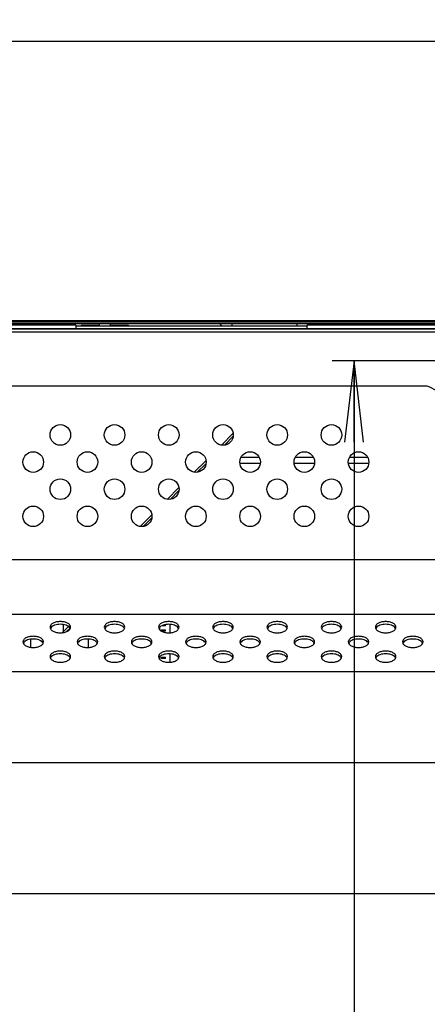
# Model space of a CAD drawing. Units: millimetres. Extents: x 0 to 1189, y 0 to 841.
# Drawn here: x 857 to 872, y 484 to 520 of the extents above; entities that cross this region are included whole.
import ezdxf

# ---------------------------------------------------------------- set-up
doc = ezdxf.new("R2010")
doc.units = ezdxf.units.MM
doc.header["$LTSCALE"] = 65.395
doc.layers.get('0').update_dxf_attribs({"linetype": 'CONTINUOUS'})
for name, color, linetype in [('3_ALL_AXES', 7, 'CONTINUOUS'), ('7_ALL_FEATURES', 7, 'CONTINUOUS'), ('DEF_DRAFT_DIM', 7, 'CONTINUOUS')]:
    doc.layers.add(name, color=color, linetype=linetype)
doc.styles.get("Standard").update_dxf_attribs({"font": 'txt', "width": 0.8})
doc.dimstyles.new('DIMSTYLE_3', dxfattribs={"dimtxt": 7, "dimasz": 3, "dimexe": 0.8, "dimexo": 0.2, "dimgap": 1.75, "dimtad": 1, "dimlfac": 5, "dimdsep": 46, "dimtxsty": 'Standard', "dimblk": 'OPEN', "dimblk1": 'OPEN', "dimblk2": 'OPEN', "dimcen": 0.09, "dimazin": 2, "dimtp": 0.8, "dimtm": 0.8, "dimtfac": 1, "dimtofl": 0, "dimtmove": 0, "dimatfit": 3, "dimldrblk": 'OPEN', "dimfxl": 1, "dimtolj": 1, "dimarcsym": 0})
doc.dimstyles.new('DIMSTYLE_4', dxfattribs={"dimtxt": 7, "dimasz": 3, "dimexe": 0.8, "dimexo": 0.2, "dimgap": 1.75, "dimtad": 1, "dimlfac": 5, "dimdsep": 46, "dimtxsty": 'Standard', "dimblk": 'OPEN', "dimblk1": 'OPEN', "dimblk2": 'OPEN', "dimcen": 0.09, "dimazin": 2, "dimtp": 0.3, "dimtm": 0.3, "dimtfac": 1, "dimtofl": 0, "dimtmove": 0, "dimatfit": 3, "dimldrblk": 'OPEN', "dimfxl": 1, "dimtolj": 1, "dimarcsym": 0})
doc.dimstyles.new('DIMSTYLE_5', dxfattribs={"dimtxt": 7, "dimasz": 3, "dimexe": 0.8, "dimexo": 0.2, "dimgap": 1.75, "dimtad": 1, "dimlfac": 5, "dimdsep": 46, "dimtxsty": 'Standard', "dimblk": 'OPEN', "dimblk1": 'OPEN', "dimblk2": 'OPEN', "dimcen": 0.09, "dimazin": 2, "dimtp": 0.5, "dimtm": 0.5, "dimtfac": 1, "dimtofl": 0, "dimtmove": 0, "dimatfit": 3, "dimldrblk": 'OPEN', "dimfxl": 1, "dimtolj": 1, "dimarcsym": 0})
doc.dimstyles.new('DIMSTYLE_6', dxfattribs={"dimtxt": 3, "dimasz": 3, "dimexe": 0.8, "dimexo": 0.2, "dimgap": 0.75, "dimtad": 1, "dimlfac": 5, "dimdsep": 46, "dimtxsty": 'Standard', "dimblk": 'OPEN', "dimblk1": 'OPEN', "dimblk2": 'OPEN', "dimcen": 0.09, "dimazin": 2, "dimtp": 0.8, "dimtm": 0.8, "dimtfac": 1, "dimtofl": 0, "dimtmove": 0, "dimatfit": 3, "dimldrblk": 'OPEN', "dimfxl": 1, "dimtolj": 1, "dimarcsym": 0})

# ---------------------------------------------------------------- blocks, each defined once
blk = doc.blocks.new('_OPEN')
at = {"color": 0, "linetype": 'ByBlock'}
for p, q in [((0, 0), (-1, 0.117)), ((-1, -0.117), (0, 0)), ((-1, 0), (0, 0))]:
    blk.add_line(p, q, dxfattribs=at)
blk = doc.blocks.new('*D13')
at = {"layer": 'DEF_DRAFT_DIM', "color": 2, "linetype": 'Continuous', "transparency": 16777216}
for p, q in [((904.089, 487.786), (728.675, 487.786)), ((729.475, 487.786), (729.475, 447.786)), ((729.475, 407.786), (729.475, 447.786)), ((904.089, 407.786), (728.675, 407.786))]:
    blk.add_line(p, q, dxfattribs=at)
at = {"layer": 'DEF_DRAFT_DIM', "color": 2, "linetype": 'Continuous', "transparency": 16777216, "xscale": 3, "yscale": 3, "zscale": 3}
for p, rotation in [((729.475, 487.786), 90), ((729.475, 407.786), 270)]:
    blk.add_blockref('_OPEN', p, dxfattribs=dict(at, rotation=rotation))
blk = doc.blocks.new('*D14')
at = {"layer": 'DEF_DRAFT_DIM', "color": 2, "linetype": 'Continuous', "transparency": 16777216}
for p, q in [((729.475, 508.906), (729.475, 498.346)), ((751.144, 508.906), (731.225, 508.906)), ((729.475, 487.786), (729.475, 498.346)), ((904.089, 487.786), (731.225, 487.786))]:
    blk.add_line(p, q, dxfattribs=at)
at = {"layer": 'DEF_DRAFT_DIM', "color": 2, "linetype": 'Continuous', "transparency": 16777216, "xscale": 3, "yscale": 3, "zscale": 3}
for p, rotation in [((729.475, 508.906), 90), ((729.475, 487.786), 270)]:
    blk.add_blockref('_OPEN', p, dxfattribs=dict(at, rotation=rotation))
blk = doc.blocks.new('*D15')
at = {"layer": 'DEF_DRAFT_DIM', "color": 2, "linetype": 'Continuous', "transparency": 16777216}
for p, q in [((748.459, 506.221), (748.459, 520)), ((904.289, 487.986), (904.289, 520)), ((748.459, 519.2), (826.374, 519.2)), ((904.289, 519.2), (826.374, 519.2))]:
    blk.add_line(p, q, dxfattribs=at)
at = {"layer": 'DEF_DRAFT_DIM', "color": 2, "linetype": 'Continuous', "transparency": 16777216, "xscale": 3, "yscale": 3, "zscale": 3, "rotation": 180}
blk.add_blockref('_OPEN', (748.459, 519.2), dxfattribs=at)
at = {"layer": 'DEF_DRAFT_DIM', "color": 2, "linetype": 'Continuous', "transparency": 16777216, "xscale": 3, "yscale": 3, "zscale": 3}
blk.add_blockref('_OPEN', (904.289, 519.2), dxfattribs=at)
blk = doc.blocks.new('*D18')
at = {"layer": 'DEF_DRAFT_DIM', "color": 2, "linetype": 'Continuous', "transparency": 16777216}
for p, q in [((1165.079, 507.426), (868.321, 507.426)), ((869.121, 507.426), (869.121, 447.686)), ((869.121, 387.946), (869.121, 447.686)), ((1170.389, 387.946), (868.321, 387.946))]:
    blk.add_line(p, q, dxfattribs=at)
at = {"layer": 'DEF_DRAFT_DIM', "color": 2, "linetype": 'Continuous', "transparency": 16777216, "xscale": 3, "yscale": 3, "zscale": 3}
for p, rotation in [((869.121, 507.426), 90), ((869.121, 387.946), 270)]:
    blk.add_blockref('_OPEN', p, dxfattribs=dict(at, rotation=rotation))

msp = doc.modelspace()

# ---------------------------------------------------------------- linework, layer by layer
at = {"color": 7, "linetype": 'Continuous'}
for p, q in [((1179.4786, 508.7865), (749.0986, 508.7865)), ((1179.3186, 508.8465), (749.2586, 508.8465)), ((1177.2328, 508.9065), (751.3445, 508.9065)), ((858.8586, 508.7465), (854.8586, 508.7465)), ((857.8083, 508.7865), (857.7683, 508.7465)), ((858.8586, 508.7465), (858.8586, 508.6019)), ((859.0586, 508.7465), (859.0586, 508.7205)), ((859.0586, 508.7465), (859.7336, 508.7465)), ((859.7336, 508.7465), (859.7336, 508.7865)), ((860.1336, 508.7465), (860.1336, 508.7865)), ((860.1336, 508.7465), (860.8086, 508.7465)), ((860.8086, 508.7205), (860.8086, 508.7465)), ((864.2449, 508.7205), (864.1789, 508.7865)), ((864.6086, 508.7865), (864.6086, 508.7205)), ((867.0086, 508.7865), (867.0086, 508.7205)), ((867.3886, 508.6019), (867.3886, 508.7465)), ((927.6586, 508.7465), (867.3886, 508.7465)), ((867.3983, 508.7465), (867.4383, 508.7865)), ((858.8586, 508.7205), (867.3886, 508.7205)), ((867.3723, 508.7205), (867.3886, 508.7368)), ((864.6631, 504.7572), (864.2278, 504.3219)), ((864.6653, 504.6462), (864.3388, 504.3197)), ((863.6631, 503.7572), (863.2278, 503.3219)), ((865.6275, 503.8665), (864.9497, 503.8665)), ((867.6275, 503.8665), (866.9497, 503.8665)), ((869.6275, 503.8665), (868.9497, 503.8665)), ((863.6653, 503.6462), (863.3388, 503.3197)), ((865.6653, 503.6465), (864.9119, 503.6465)), ((867.6653, 503.6465), (866.9119, 503.6465)), ((869.6653, 503.6465), (868.9119, 503.6465)), ((862.6631, 502.7572), (862.2278, 502.3219)), ((862.6653, 502.6462), (862.3388, 502.3197)), ((861.6631, 501.7572), (861.2278, 501.3219)), ((861.6653, 501.6462), (861.3388, 501.3197)), ((858.593, 497.634), (858.3691, 497.4101)), ((858.3886, 497.7099), (858.3886, 497.4296)), ((858.6482, 497.5761), (858.5197, 497.4476)), ((861.9386, 497.5909), (861.9386, 497.5313)), ((861.9586, 497.5092), (861.9586, 497.613)), ((862.0186, 497.4663), (862.0186, 497.5115)), ((862.0186, 497.5115), (862.166, 497.5115)), ((862.0286, 497.4615), (862.0286, 497.5115)), ((862.166, 497.6615), (862.0299, 497.6615)), ((862.1486, 497.7025), (862.1486, 497.6615)), ((862.1486, 497.5115), (862.1486, 497.4615)), ((862.166, 497.6615), (862.166, 497.7057)), ((862.166, 497.4615), (862.166, 497.5115)), ((862.3286, 497.7158), (862.3286, 497.4064)), ((857.1886, 497.1665), (857.1886, 496.869)), ((859.3142, 497.1729), (859.3142, 496.8625)), ((862.166, 497.4615), (862.0286, 497.4615)), ((861.6386, 496.9879), (861.6386, 497.0476)), ((861.9386, 496.5042), (861.9386, 496.4445)), ((861.9586, 496.4225), (861.9586, 496.5262)), ((862.0186, 496.4615), (862.0186, 496.5115)), ((862.0186, 496.5115), (862.166, 496.5115)), ((862.166, 496.4615), (862.0186, 496.4615)), ((862.0286, 496.4615), (862.0286, 496.5115)), ((862.1486, 496.5115), (862.1486, 496.4615)), ((862.166, 496.4615), (862.166, 496.5115)), ((862.3286, 496.629), (862.3286, 496.3197))]:
    msp.add_line(p, q, dxfattribs=at)
at = {"layer": '3_ALL_AXES', "color": 7, "linetype": 'Continuous'}
msp.add_line((1175.8886, 508.6019), (752.6886, 508.6019), dxfattribs=at)
for centre in [(858.2886, 504.6964), (860.2886, 504.6964), (862.2886, 504.6964), (864.2886, 504.6964), (866.2886, 504.6964), (868.2886, 504.6964), (857.2886, 503.6964), (859.2886, 503.6964), (861.2886, 503.6964), (863.2886, 503.6964), (865.2886, 503.6964), (867.2886, 503.6964), (869.2886, 503.6964), (858.2886, 502.6964), (860.2886, 502.6964), (862.2886, 502.6964), (864.2886, 502.6964), (866.2886, 502.6964), (868.2886, 502.6964), (857.2886, 501.6964), (859.2886, 501.6964), (861.2886, 501.6964), (863.2886, 501.6964), (865.2886, 501.6964), (867.2886, 501.6964), (869.2886, 501.6964)]:
    msp.add_circle(centre, 0.38, dxfattribs=at)
for points, knots in [([(858.6686, 497.6115), (858.6686, 497.6395), (858.6416, 497.7028), (858.5523, 497.7667), (858.4302, 497.8085), (858.2886, 497.8229), (858.147, 497.8085), (858.025, 497.7667), (857.9356, 497.7028), (857.9086, 497.6395), (857.9086, 497.6115)], [0, 0, 0, 0, 0.0899478, 0.2034435, 0.3436446, 0.5, 0.6563554, 0.7965565, 0.9100522, 1, 1, 1, 1]), ([(857.9086, 497.6115), (857.9086, 497.5834), (857.9356, 497.5202), (858.025, 497.4562), (858.147, 497.4144), (858.2886, 497.4), (858.4302, 497.4144), (858.5523, 497.4562), (858.6416, 497.5202), (858.6686, 497.5834), (858.6686, 497.6115)], [0, 0, 0, 0, 0.0899478, 0.2034435, 0.3436446, 0.5, 0.6563554, 0.7965565, 0.9100522, 1, 1, 1, 1]), ([(858.6397, 497.5897), (858.6058, 497.6342), (858.487, 497.6995), (858.2886, 497.7271), (858.0902, 497.6995), (857.9715, 497.6342), (857.9376, 497.5897)], [0, 0, 0, 0, 0.219808, 0.5, 0.780192, 1, 1, 1, 1]), ([(860.6686, 497.6115), (860.6686, 497.6395), (860.6416, 497.7028), (860.5523, 497.7667), (860.4302, 497.8085), (860.2886, 497.8229), (860.147, 497.8085), (860.025, 497.7667), (859.9356, 497.7028), (859.9086, 497.6395), (859.9086, 497.6115)], [0, 0, 0, 0, 0.0899478, 0.2034435, 0.3436446, 0.5, 0.6563554, 0.7965565, 0.9100522, 1, 1, 1, 1]), ([(859.9086, 497.6115), (859.9086, 497.5834), (859.9356, 497.5202), (860.025, 497.4562), (860.147, 497.4144), (860.2886, 497.4), (860.4302, 497.4144), (860.5523, 497.4562), (860.6416, 497.5202), (860.6686, 497.5834), (860.6686, 497.6115)], [0, 0, 0, 0, 0.0899478, 0.2034435, 0.3436446, 0.5, 0.6563554, 0.7965565, 0.9100522, 1, 1, 1, 1]), ([(860.6397, 497.5897), (860.6058, 497.6342), (860.487, 497.6995), (860.2886, 497.7271), (860.0902, 497.6995), (859.9715, 497.6342), (859.9376, 497.5897)], [0, 0, 0, 0, 0.219808, 0.5, 0.780192, 1, 1, 1, 1]), ([(862.6686, 497.6115), (862.6686, 497.6395), (862.6416, 497.7028), (862.5523, 497.7667), (862.4302, 497.8085), (862.2886, 497.8229), (862.147, 497.8085), (862.025, 497.7667), (861.9356, 497.7028), (861.9086, 497.6395), (861.9086, 497.6115)], [0, 0, 0, 0, 0.0899478, 0.2034435, 0.3436446, 0.5, 0.6563554, 0.7965565, 0.9100522, 1, 1, 1, 1]), ([(861.9086, 497.6115), (861.9086, 497.5834), (861.9356, 497.5202), (862.025, 497.4562), (862.147, 497.4144), (862.2886, 497.4), (862.4302, 497.4144), (862.5523, 497.4562), (862.6416, 497.5202), (862.6686, 497.5834), (862.6686, 497.6115)], [0, 0, 0, 0, 0.0899478, 0.2034435, 0.3436446, 0.5, 0.6563554, 0.7965565, 0.9100522, 1, 1, 1, 1]), ([(862.6397, 497.5897), (862.6058, 497.6342), (862.487, 497.6995), (862.2886, 497.7271), (862.0902, 497.6995), (861.9715, 497.6342), (861.9376, 497.5897)], [0, 0, 0, 0, 0.219808, 0.5, 0.780192, 1, 1, 1, 1]), ([(864.6686, 497.6115), (864.6686, 497.6395), (864.6416, 497.7028), (864.5523, 497.7667), (864.4302, 497.8085), (864.2886, 497.8229), (864.147, 497.8085), (864.025, 497.7667), (863.9356, 497.7028), (863.9086, 497.6395), (863.9086, 497.6115)], [0, 0, 0, 0, 0.0899478, 0.2034435, 0.3436446, 0.5, 0.6563554, 0.7965565, 0.9100522, 1, 1, 1, 1]), ([(863.9086, 497.6115), (863.9086, 497.5834), (863.9356, 497.5202), (864.025, 497.4562), (864.147, 497.4144), (864.2886, 497.4), (864.4302, 497.4144), (864.5523, 497.4562), (864.6416, 497.5202), (864.6686, 497.5834), (864.6686, 497.6115)], [0, 0, 0, 0, 0.0899478, 0.2034435, 0.3436446, 0.5, 0.6563554, 0.7965565, 0.9100522, 1, 1, 1, 1]), ([(864.6397, 497.5897), (864.6058, 497.6342), (864.487, 497.6995), (864.2886, 497.7271), (864.0902, 497.6995), (863.9715, 497.6342), (863.9376, 497.5897)], [0, 0, 0, 0, 0.219808, 0.5, 0.780192, 1, 1, 1, 1]), ([(866.6686, 497.6115), (866.6686, 497.6395), (866.6416, 497.7028), (866.5523, 497.7667), (866.4302, 497.8085), (866.2886, 497.8229), (866.147, 497.8085), (866.025, 497.7667), (865.9356, 497.7028), (865.9086, 497.6395), (865.9086, 497.6115)], [0, 0, 0, 0, 0.0899478, 0.2034435, 0.3436446, 0.5, 0.6563554, 0.7965565, 0.9100522, 1, 1, 1, 1]), ([(865.9086, 497.6115), (865.9086, 497.5834), (865.9356, 497.5202), (866.025, 497.4562), (866.147, 497.4144), (866.2886, 497.4), (866.4302, 497.4144), (866.5523, 497.4562), (866.6416, 497.5202), (866.6686, 497.5834), (866.6686, 497.6115)], [0, 0, 0, 0, 0.0899478, 0.2034435, 0.3436446, 0.5, 0.6563554, 0.7965565, 0.9100522, 1, 1, 1, 1]), ([(866.6397, 497.5897), (866.6058, 497.6342), (866.487, 497.6995), (866.2886, 497.7271), (866.0902, 497.6995), (865.9715, 497.6342), (865.9376, 497.5897)], [0, 0, 0, 0, 0.219808, 0.5, 0.780192, 1, 1, 1, 1]), ([(868.6686, 497.6115), (868.6686, 497.6395), (868.6416, 497.7028), (868.5523, 497.7667), (868.4302, 497.8085), (868.2886, 497.8229), (868.147, 497.8085), (868.025, 497.7667), (867.9356, 497.7028), (867.9086, 497.6395), (867.9086, 497.6115)], [0, 0, 0, 0, 0.0899478, 0.2034435, 0.3436446, 0.5, 0.6563554, 0.7965565, 0.9100522, 1, 1, 1, 1]), ([(867.9086, 497.6115), (867.9086, 497.5834), (867.9356, 497.5202), (868.025, 497.4562), (868.147, 497.4144), (868.2886, 497.4), (868.4302, 497.4144), (868.5523, 497.4562), (868.6416, 497.5202), (868.6686, 497.5834), (868.6686, 497.6115)], [0, 0, 0, 0, 0.0899478, 0.2034435, 0.3436446, 0.5, 0.6563554, 0.7965565, 0.9100522, 1, 1, 1, 1]), ([(868.6397, 497.5897), (868.6058, 497.6342), (868.487, 497.6995), (868.2886, 497.7271), (868.0902, 497.6995), (867.9715, 497.6342), (867.9376, 497.5897)], [0, 0, 0, 0, 0.219808, 0.5, 0.780192, 1, 1, 1, 1]), ([(870.6686, 497.6115), (870.6686, 497.6395), (870.6416, 497.7028), (870.5523, 497.7667), (870.4302, 497.8085), (870.2886, 497.8229), (870.147, 497.8085), (870.025, 497.7667), (869.9356, 497.7028), (869.9086, 497.6395), (869.9086, 497.6115)], [0, 0, 0, 0, 0.0899478, 0.2034435, 0.3436446, 0.5, 0.6563554, 0.7965565, 0.9100522, 1, 1, 1, 1]), ([(869.9086, 497.6115), (869.9086, 497.5834), (869.9356, 497.5202), (870.025, 497.4562), (870.147, 497.4144), (870.2886, 497.4), (870.4302, 497.4144), (870.5523, 497.4562), (870.6416, 497.5202), (870.6686, 497.5834), (870.6686, 497.6115)], [0, 0, 0, 0, 0.0899478, 0.2034435, 0.3436446, 0.5, 0.6563554, 0.7965565, 0.9100522, 1, 1, 1, 1]), ([(870.6397, 497.5897), (870.6058, 497.6342), (870.487, 497.6995), (870.2886, 497.7271), (870.0902, 497.6995), (869.9715, 497.6342), (869.9376, 497.5897)], [0, 0, 0, 0, 0.219808, 0.5, 0.780192, 1, 1, 1, 1]), ([(857.6686, 497.0681), (857.6686, 497.0961), (857.6416, 497.1594), (857.5523, 497.2233), (857.4302, 497.2652), (857.2886, 497.2795), (857.147, 497.2652), (857.025, 497.2233), (856.9356, 497.1594), (856.9086, 497.0961), (856.9086, 497.0681)], [0, 0, 0, 0, 0.0899478, 0.2034435, 0.3436446, 0.5, 0.6563554, 0.7965565, 0.9100522, 1, 1, 1, 1]), ([(857.6397, 497.0464), (857.6058, 497.0909), (857.487, 497.1561), (857.2886, 497.1838), (857.0902, 497.1561), (856.9715, 497.0909), (856.9376, 497.0464)], [0, 0, 0, 0, 0.219808, 0.5, 0.780192, 1, 1, 1, 1]), ([(859.6686, 497.0681), (859.6686, 497.0961), (859.6416, 497.1594), (859.5523, 497.2233), (859.4302, 497.2652), (859.2886, 497.2795), (859.147, 497.2652), (859.025, 497.2233), (858.9356, 497.1594), (858.9086, 497.0961), (858.9086, 497.0681)], [0, 0, 0, 0, 0.0899478, 0.2034435, 0.3436446, 0.5, 0.6563554, 0.7965565, 0.9100522, 1, 1, 1, 1]), ([(859.6397, 497.0464), (859.6058, 497.0909), (859.487, 497.1561), (859.2886, 497.1838), (859.0902, 497.1561), (858.9715, 497.0909), (858.9376, 497.0464)], [0, 0, 0, 0, 0.219808, 0.5, 0.780192, 1, 1, 1, 1]), ([(861.6686, 497.0681), (861.6686, 497.0961), (861.6416, 497.1594), (861.5523, 497.2233), (861.4302, 497.2652), (861.2886, 497.2795), (861.147, 497.2652), (861.025, 497.2233), (860.9356, 497.1594), (860.9086, 497.0961), (860.9086, 497.0681)], [0, 0, 0, 0, 0.0899478, 0.2034435, 0.3436446, 0.5, 0.6563554, 0.7965565, 0.9100522, 1, 1, 1, 1]), ([(861.6397, 497.0464), (861.6058, 497.0909), (861.487, 497.1561), (861.2886, 497.1838), (861.0902, 497.1561), (860.9715, 497.0909), (860.9376, 497.0464)], [0, 0, 0, 0, 0.219808, 0.5, 0.780192, 1, 1, 1, 1]), ([(863.6686, 497.0681), (863.6686, 497.0961), (863.6416, 497.1594), (863.5523, 497.2233), (863.4302, 497.2652), (863.2886, 497.2795), (863.147, 497.2652), (863.025, 497.2233), (862.9356, 497.1594), (862.9086, 497.0961), (862.9086, 497.0681)], [0, 0, 0, 0, 0.0899478, 0.2034435, 0.3436446, 0.5, 0.6563554, 0.7965565, 0.9100522, 1, 1, 1, 1]), ([(863.6397, 497.0464), (863.6058, 497.0909), (863.487, 497.1561), (863.2886, 497.1838), (863.0902, 497.1561), (862.9715, 497.0909), (862.9376, 497.0464)], [0, 0, 0, 0, 0.219808, 0.5, 0.780192, 1, 1, 1, 1]), ([(865.6686, 497.0681), (865.6686, 497.0961), (865.6416, 497.1594), (865.5523, 497.2233), (865.4302, 497.2652), (865.2886, 497.2795), (865.147, 497.2652), (865.025, 497.2233), (864.9356, 497.1594), (864.9086, 497.0961), (864.9086, 497.0681)], [0, 0, 0, 0, 0.0899478, 0.2034435, 0.3436446, 0.5, 0.6563554, 0.7965565, 0.9100522, 1, 1, 1, 1]), ([(865.6397, 497.0464), (865.6058, 497.0909), (865.487, 497.1561), (865.2886, 497.1838), (865.0902, 497.1561), (864.9715, 497.0909), (864.9376, 497.0464)], [0, 0, 0, 0, 0.219808, 0.5, 0.780192, 1, 1, 1, 1]), ([(867.6686, 497.0681), (867.6686, 497.0961), (867.6416, 497.1594), (867.5523, 497.2233), (867.4302, 497.2652), (867.2886, 497.2795), (867.147, 497.2652), (867.025, 497.2233), (866.9356, 497.1594), (866.9086, 497.0961), (866.9086, 497.0681)], [0, 0, 0, 0, 0.0899478, 0.2034435, 0.3436446, 0.5, 0.6563554, 0.7965565, 0.9100522, 1, 1, 1, 1]), ([(867.6397, 497.0464), (867.6058, 497.0909), (867.487, 497.1561), (867.2886, 497.1838), (867.0902, 497.1561), (866.9715, 497.0909), (866.9376, 497.0464)], [0, 0, 0, 0, 0.219808, 0.5, 0.780192, 1, 1, 1, 1]), ([(869.6686, 497.0681), (869.6686, 497.0961), (869.6416, 497.1594), (869.5523, 497.2233), (869.4302, 497.2652), (869.2886, 497.2795), (869.147, 497.2652), (869.025, 497.2233), (868.9356, 497.1594), (868.9086, 497.0961), (868.9086, 497.0681)], [0, 0, 0, 0, 0.0899478, 0.2034435, 0.3436446, 0.5, 0.6563554, 0.7965565, 0.9100522, 1, 1, 1, 1]), ([(869.6397, 497.0464), (869.6058, 497.0909), (869.487, 497.1561), (869.2886, 497.1838), (869.0902, 497.1561), (868.9715, 497.0909), (868.9376, 497.0464)], [0, 0, 0, 0, 0.219808, 0.5, 0.780192, 1, 1, 1, 1]), ([(871.6686, 497.0681), (871.6686, 497.0961), (871.6416, 497.1594), (871.5523, 497.2233), (871.4302, 497.2652), (871.2886, 497.2795), (871.147, 497.2652), (871.025, 497.2233), (870.9356, 497.1594), (870.9086, 497.0961), (870.9086, 497.0681)], [0, 0, 0, 0, 0.0899478, 0.2034435, 0.3436446, 0.5, 0.6563554, 0.7965565, 0.9100522, 1, 1, 1, 1]), ([(871.6397, 497.0464), (871.6058, 497.0909), (871.487, 497.1561), (871.2886, 497.1838), (871.0902, 497.1561), (870.9715, 497.0909), (870.9376, 497.0464)], [0, 0, 0, 0, 0.219808, 0.5, 0.780192, 1, 1, 1, 1]), ([(856.9086, 497.0681), (856.9086, 497.04), (856.9356, 496.9768), (857.025, 496.9129), (857.147, 496.871), (857.2886, 496.8567), (857.4302, 496.871), (857.5523, 496.9129), (857.6416, 496.9768), (857.6686, 497.04), (857.6686, 497.0681)], [0, 0, 0, 0, 0.0899478, 0.2034435, 0.3436446, 0.5, 0.6563554, 0.7965565, 0.9100522, 1, 1, 1, 1]), ([(858.9086, 497.0681), (858.9086, 497.04), (858.9356, 496.9768), (859.025, 496.9129), (859.147, 496.871), (859.2886, 496.8567), (859.4302, 496.871), (859.5523, 496.9129), (859.6416, 496.9768), (859.6686, 497.04), (859.6686, 497.0681)], [0, 0, 0, 0, 0.0899478, 0.2034435, 0.3436446, 0.5, 0.6563554, 0.7965565, 0.9100522, 1, 1, 1, 1]), ([(860.9086, 497.0681), (860.9086, 497.04), (860.9356, 496.9768), (861.025, 496.9129), (861.147, 496.871), (861.2886, 496.8567), (861.4302, 496.871), (861.5523, 496.9129), (861.6416, 496.9768), (861.6686, 497.04), (861.6686, 497.0681)], [0, 0, 0, 0, 0.0899478, 0.2034435, 0.3436446, 0.5, 0.6563554, 0.7965565, 0.9100522, 1, 1, 1, 1]), ([(862.9086, 497.0681), (862.9086, 497.04), (862.9356, 496.9768), (863.025, 496.9129), (863.147, 496.871), (863.2886, 496.8567), (863.4302, 496.871), (863.5523, 496.9129), (863.6416, 496.9768), (863.6686, 497.04), (863.6686, 497.0681)], [0, 0, 0, 0, 0.0899478, 0.2034435, 0.3436446, 0.5, 0.6563554, 0.7965565, 0.9100522, 1, 1, 1, 1]), ([(864.9086, 497.0681), (864.9086, 497.04), (864.9356, 496.9768), (865.025, 496.9129), (865.147, 496.871), (865.2886, 496.8567), (865.4302, 496.871), (865.5523, 496.9129), (865.6416, 496.9768), (865.6686, 497.04), (865.6686, 497.0681)], [0, 0, 0, 0, 0.0899478, 0.2034435, 0.3436446, 0.5, 0.6563554, 0.7965565, 0.9100522, 1, 1, 1, 1]), ([(866.9086, 497.0681), (866.9086, 497.04), (866.9356, 496.9768), (867.025, 496.9129), (867.147, 496.871), (867.2886, 496.8567), (867.4302, 496.871), (867.5523, 496.9129), (867.6416, 496.9768), (867.6686, 497.04), (867.6686, 497.0681)], [0, 0, 0, 0, 0.0899478, 0.2034435, 0.3436446, 0.5, 0.6563554, 0.7965565, 0.9100522, 1, 1, 1, 1]), ([(868.9086, 497.0681), (868.9086, 497.04), (868.9356, 496.9768), (869.025, 496.9129), (869.147, 496.871), (869.2886, 496.8567), (869.4302, 496.871), (869.5523, 496.9129), (869.6416, 496.9768), (869.6686, 497.04), (869.6686, 497.0681)], [0, 0, 0, 0, 0.0899478, 0.2034435, 0.3436446, 0.5, 0.6563554, 0.7965565, 0.9100522, 1, 1, 1, 1]), ([(870.9086, 497.0681), (870.9086, 497.04), (870.9356, 496.9768), (871.025, 496.9129), (871.147, 496.871), (871.2886, 496.8567), (871.4302, 496.871), (871.5523, 496.9129), (871.6416, 496.9768), (871.6686, 497.04), (871.6686, 497.0681)], [0, 0, 0, 0, 0.0899478, 0.2034435, 0.3436446, 0.5, 0.6563554, 0.7965565, 0.9100522, 1, 1, 1, 1]), ([(858.6686, 496.5247), (858.6686, 496.5528), (858.6416, 496.616), (858.5523, 496.68), (858.4302, 496.7218), (858.2886, 496.7362), (858.147, 496.7218), (858.025, 496.68), (857.9356, 496.616), (857.9086, 496.5528), (857.9086, 496.5247)], [0, 0, 0, 0, 0.0899478, 0.2034435, 0.3436446, 0.5, 0.6563554, 0.7965565, 0.9100522, 1, 1, 1, 1]), ([(857.9086, 496.5247), (857.9086, 496.4967), (857.9356, 496.4334), (858.025, 496.3695), (858.147, 496.3277), (858.2886, 496.3133), (858.4302, 496.3277), (858.5523, 496.3695), (858.6416, 496.4334), (858.6686, 496.4967), (858.6686, 496.5247)], [0, 0, 0, 0, 0.0899478, 0.2034435, 0.3436446, 0.5, 0.6563554, 0.7965565, 0.9100522, 1, 1, 1, 1]), ([(858.6397, 496.503), (858.6058, 496.5475), (858.487, 496.6127), (858.2886, 496.6404), (858.0902, 496.6127), (857.9715, 496.5475), (857.9376, 496.503)], [0, 0, 0, 0, 0.219808, 0.5, 0.780192, 1, 1, 1, 1]), ([(860.6686, 496.5247), (860.6686, 496.5528), (860.6416, 496.616), (860.5523, 496.68), (860.4302, 496.7218), (860.2886, 496.7362), (860.147, 496.7218), (860.025, 496.68), (859.9356, 496.616), (859.9086, 496.5528), (859.9086, 496.5247)], [0, 0, 0, 0, 0.0899478, 0.2034435, 0.3436446, 0.5, 0.6563554, 0.7965565, 0.9100522, 1, 1, 1, 1]), ([(859.9086, 496.5247), (859.9086, 496.4967), (859.9356, 496.4334), (860.025, 496.3695), (860.147, 496.3277), (860.2886, 496.3133), (860.4302, 496.3277), (860.5523, 496.3695), (860.6416, 496.4334), (860.6686, 496.4967), (860.6686, 496.5247)], [0, 0, 0, 0, 0.0899478, 0.2034435, 0.3436446, 0.5, 0.6563554, 0.7965565, 0.9100522, 1, 1, 1, 1]), ([(860.6397, 496.503), (860.6058, 496.5475), (860.487, 496.6127), (860.2886, 496.6404), (860.0902, 496.6127), (859.9715, 496.5475), (859.9376, 496.503)], [0, 0, 0, 0, 0.219808, 0.5, 0.780192, 1, 1, 1, 1]), ([(862.6686, 496.5247), (862.6686, 496.5528), (862.6416, 496.616), (862.5523, 496.68), (862.4302, 496.7218), (862.2886, 496.7362), (862.147, 496.7218), (862.025, 496.68), (861.9356, 496.616), (861.9086, 496.5528), (861.9086, 496.5247)], [0, 0, 0, 0, 0.0899478, 0.2034435, 0.3436446, 0.5, 0.6563554, 0.7965565, 0.9100522, 1, 1, 1, 1]), ([(861.9086, 496.5247), (861.9086, 496.4967), (861.9356, 496.4334), (862.025, 496.3695), (862.147, 496.3277), (862.2886, 496.3133), (862.4302, 496.3277), (862.5523, 496.3695), (862.6416, 496.4334), (862.6686, 496.4967), (862.6686, 496.5247)], [0, 0, 0, 0, 0.0899478, 0.2034435, 0.3436446, 0.5, 0.6563554, 0.7965565, 0.9100522, 1, 1, 1, 1]), ([(862.6397, 496.503), (862.6058, 496.5475), (862.487, 496.6127), (862.2886, 496.6404), (862.0902, 496.6127), (861.9715, 496.5475), (861.9376, 496.503)], [0, 0, 0, 0, 0.219808, 0.5, 0.780192, 1, 1, 1, 1]), ([(864.6686, 496.5247), (864.6686, 496.5528), (864.6416, 496.616), (864.5523, 496.68), (864.4302, 496.7218), (864.2886, 496.7362), (864.147, 496.7218), (864.025, 496.68), (863.9356, 496.616), (863.9086, 496.5528), (863.9086, 496.5247)], [0, 0, 0, 0, 0.0899478, 0.2034435, 0.3436446, 0.5, 0.6563554, 0.7965565, 0.9100522, 1, 1, 1, 1]), ([(863.9086, 496.5247), (863.9086, 496.4967), (863.9356, 496.4334), (864.025, 496.3695), (864.147, 496.3277), (864.2886, 496.3133), (864.4302, 496.3277), (864.5523, 496.3695), (864.6416, 496.4334), (864.6686, 496.4967), (864.6686, 496.5247)], [0, 0, 0, 0, 0.0899478, 0.2034435, 0.3436446, 0.5, 0.6563554, 0.7965565, 0.9100522, 1, 1, 1, 1]), ([(864.6397, 496.503), (864.6058, 496.5475), (864.487, 496.6127), (864.2886, 496.6404), (864.0902, 496.6127), (863.9715, 496.5475), (863.9376, 496.503)], [0, 0, 0, 0, 0.219808, 0.5, 0.780192, 1, 1, 1, 1]), ([(866.6686, 496.5247), (866.6686, 496.5528), (866.6416, 496.616), (866.5523, 496.68), (866.4302, 496.7218), (866.2886, 496.7362), (866.147, 496.7218), (866.025, 496.68), (865.9356, 496.616), (865.9086, 496.5528), (865.9086, 496.5247)], [0, 0, 0, 0, 0.0899478, 0.2034435, 0.3436446, 0.5, 0.6563554, 0.7965565, 0.9100522, 1, 1, 1, 1]), ([(865.9086, 496.5247), (865.9086, 496.4967), (865.9356, 496.4334), (866.025, 496.3695), (866.147, 496.3277), (866.2886, 496.3133), (866.4302, 496.3277), (866.5523, 496.3695), (866.6416, 496.4334), (866.6686, 496.4967), (866.6686, 496.5247)], [0, 0, 0, 0, 0.0899478, 0.2034435, 0.3436446, 0.5, 0.6563554, 0.7965565, 0.9100522, 1, 1, 1, 1]), ([(866.6397, 496.503), (866.6058, 496.5475), (866.487, 496.6127), (866.2886, 496.6404), (866.0902, 496.6127), (865.9715, 496.5475), (865.9376, 496.503)], [0, 0, 0, 0, 0.219808, 0.5, 0.780192, 1, 1, 1, 1]), ([(868.6686, 496.5247), (868.6686, 496.5528), (868.6416, 496.616), (868.5523, 496.68), (868.4302, 496.7218), (868.2886, 496.7362), (868.147, 496.7218), (868.025, 496.68), (867.9356, 496.616), (867.9086, 496.5528), (867.9086, 496.5247)], [0, 0, 0, 0, 0.0899478, 0.2034435, 0.3436446, 0.5, 0.6563554, 0.7965565, 0.9100522, 1, 1, 1, 1]), ([(867.9086, 496.5247), (867.9086, 496.4967), (867.9356, 496.4334), (868.025, 496.3695), (868.147, 496.3277), (868.2886, 496.3133), (868.4302, 496.3277), (868.5523, 496.3695), (868.6416, 496.4334), (868.6686, 496.4967), (868.6686, 496.5247)], [0, 0, 0, 0, 0.0899478, 0.2034435, 0.3436446, 0.5, 0.6563554, 0.7965565, 0.9100522, 1, 1, 1, 1]), ([(868.6397, 496.503), (868.6058, 496.5475), (868.487, 496.6127), (868.2886, 496.6404), (868.0902, 496.6127), (867.9715, 496.5475), (867.9376, 496.503)], [0, 0, 0, 0, 0.219808, 0.5, 0.780192, 1, 1, 1, 1]), ([(870.6686, 496.5247), (870.6686, 496.5528), (870.6416, 496.616), (870.5523, 496.68), (870.4302, 496.7218), (870.2886, 496.7362), (870.147, 496.7218), (870.025, 496.68), (869.9356, 496.616), (869.9086, 496.5528), (869.9086, 496.5247)], [0, 0, 0, 0, 0.0899478, 0.2034435, 0.3436446, 0.5, 0.6563554, 0.7965565, 0.9100522, 1, 1, 1, 1]), ([(869.9086, 496.5247), (869.9086, 496.4967), (869.9356, 496.4334), (870.025, 496.3695), (870.147, 496.3277), (870.2886, 496.3133), (870.4302, 496.3277), (870.5523, 496.3695), (870.6416, 496.4334), (870.6686, 496.4967), (870.6686, 496.5247)], [0, 0, 0, 0, 0.0899478, 0.2034435, 0.3436446, 0.5, 0.6563554, 0.7965565, 0.9100522, 1, 1, 1, 1]), ([(870.6397, 496.503), (870.6058, 496.5475), (870.487, 496.6127), (870.2886, 496.6404), (870.0902, 496.6127), (869.9715, 496.5475), (869.9376, 496.503)], [0, 0, 0, 0, 0.219808, 0.5, 0.780192, 1, 1, 1, 1])]:
    msp.add_open_spline(points, degree=3, knots=knots, dxfattribs=at)
for points in [[(857.9376, 497.5897), (857.9308, 497.5809), (857.9248, 497.5713), (857.9201, 497.5611)], [(858.6571, 497.5611), (858.6524, 497.5713), (858.6465, 497.5809), (858.6397, 497.5897)], [(859.9376, 497.5897), (859.9308, 497.5809), (859.9248, 497.5713), (859.9201, 497.5611)], [(860.6571, 497.5611), (860.6524, 497.5713), (860.6465, 497.5809), (860.6397, 497.5897)], [(861.9376, 497.5897), (861.9308, 497.5809), (861.9248, 497.5713), (861.9201, 497.5611)], [(862.6571, 497.5611), (862.6524, 497.5713), (862.6465, 497.5809), (862.6397, 497.5897)], [(863.9376, 497.5897), (863.9308, 497.5809), (863.9248, 497.5713), (863.9201, 497.5611)], [(864.6571, 497.5611), (864.6524, 497.5713), (864.6465, 497.5809), (864.6397, 497.5897)], [(865.9376, 497.5897), (865.9308, 497.5809), (865.9248, 497.5713), (865.9201, 497.5611)], [(866.6571, 497.5611), (866.6524, 497.5713), (866.6465, 497.5809), (866.6397, 497.5897)], [(867.9376, 497.5897), (867.9308, 497.5809), (867.9248, 497.5713), (867.9201, 497.5611)], [(868.6571, 497.5611), (868.6524, 497.5713), (868.6465, 497.5809), (868.6397, 497.5897)], [(869.9376, 497.5897), (869.9308, 497.5809), (869.9248, 497.5713), (869.9201, 497.5611)], [(870.6571, 497.5611), (870.6524, 497.5713), (870.6465, 497.5809), (870.6397, 497.5897)], [(856.9376, 497.0464), (856.9308, 497.0375), (856.9248, 497.0279), (856.9201, 497.0178)], [(857.6571, 497.0178), (857.6524, 497.0279), (857.6465, 497.0375), (857.6397, 497.0464)], [(858.9376, 497.0464), (858.9308, 497.0375), (858.9248, 497.0279), (858.9201, 497.0178)], [(859.6571, 497.0178), (859.6524, 497.0279), (859.6465, 497.0375), (859.6397, 497.0464)], [(860.9376, 497.0464), (860.9308, 497.0375), (860.9248, 497.0279), (860.9201, 497.0178)], [(861.6571, 497.0178), (861.6524, 497.0279), (861.6465, 497.0375), (861.6397, 497.0464)], [(862.9376, 497.0464), (862.9308, 497.0375), (862.9248, 497.0279), (862.9201, 497.0178)], [(863.6571, 497.0178), (863.6524, 497.0279), (863.6465, 497.0375), (863.6397, 497.0464)], [(864.9376, 497.0464), (864.9308, 497.0375), (864.9248, 497.0279), (864.9201, 497.0178)], [(865.6571, 497.0178), (865.6524, 497.0279), (865.6465, 497.0375), (865.6397, 497.0464)], [(866.9376, 497.0464), (866.9308, 497.0375), (866.9248, 497.0279), (866.9201, 497.0178)], [(867.6571, 497.0178), (867.6524, 497.0279), (867.6465, 497.0375), (867.6397, 497.0464)], [(868.9376, 497.0464), (868.9308, 497.0375), (868.9248, 497.0279), (868.9201, 497.0178)], [(869.6571, 497.0178), (869.6524, 497.0279), (869.6465, 497.0375), (869.6397, 497.0464)], [(870.9376, 497.0464), (870.9308, 497.0375), (870.9248, 497.0279), (870.9201, 497.0178)], [(871.6571, 497.0178), (871.6524, 497.0279), (871.6465, 497.0375), (871.6397, 497.0464)], [(857.9376, 496.503), (857.9308, 496.4941), (857.9248, 496.4845), (857.9201, 496.4744)], [(858.6571, 496.4744), (858.6524, 496.4845), (858.6465, 496.4941), (858.6397, 496.503)], [(859.9376, 496.503), (859.9308, 496.4941), (859.9248, 496.4845), (859.9201, 496.4744)], [(860.6571, 496.4744), (860.6524, 496.4845), (860.6465, 496.4941), (860.6397, 496.503)], [(861.9376, 496.503), (861.9308, 496.4941), (861.9248, 496.4845), (861.9201, 496.4744)], [(862.6571, 496.4744), (862.6524, 496.4845), (862.6465, 496.4941), (862.6397, 496.503)], [(863.9376, 496.503), (863.9308, 496.4941), (863.9248, 496.4845), (863.9201, 496.4744)], [(864.6571, 496.4744), (864.6524, 496.4845), (864.6465, 496.4941), (864.6397, 496.503)], [(865.9376, 496.503), (865.9308, 496.4941), (865.9248, 496.4845), (865.9201, 496.4744)], [(866.6571, 496.4744), (866.6524, 496.4845), (866.6465, 496.4941), (866.6397, 496.503)], [(867.9376, 496.503), (867.9308, 496.4941), (867.9248, 496.4845), (867.9201, 496.4744)], [(868.6571, 496.4744), (868.6524, 496.4845), (868.6465, 496.4941), (868.6397, 496.503)], [(869.9376, 496.503), (869.9308, 496.4941), (869.9248, 496.4845), (869.9201, 496.4744)], [(870.6571, 496.4744), (870.6524, 496.4845), (870.6465, 496.4941), (870.6397, 496.503)]]:
    msp.add_open_spline(points, degree=3, dxfattribs=at)
at = {"layer": '7_ALL_FEATURES', "color": 7, "linetype": 'Continuous'}
for p, q in [((752.2886, 508.601), (1176.2886, 508.601)), ((872.6366, 508.4888), (838.9407, 508.4888)), ((871.8248, 506.4964), (839.7524, 506.4964)), ((932.3427, 500.092), (814.8113, 500.092)), ((932.3427, 498.0772), (814.8113, 498.0772)), ((1110.6034, 495.9687), (817.9739, 495.9687)), ((1110.6034, 492.6107), (817.9739, 492.6107))]:
    msp.add_line(p, q, dxfattribs=at)
msp.add_open_spline([(873.5391, 504.1799), (873.5391, 504.4329), (873.4478, 504.9436), (873.0604, 505.6118), (872.5011, 506.1393), (872.0566, 506.3932), (871.8248, 506.4964)], degree=3, knots=[0, 0, 0, 0, 0.2496, 0.4994365, 0.7496083, 1, 1, 1, 1], dxfattribs=at)

# ---------------------------------------------------------------- dimensions: what is measured, and where the dimension line sits
at = {"layer": 'DEF_DRAFT_DIM', "color": 2, "linetype": 'Continuous'}
dim = msp.add_linear_dim(base=(904.2886, 519.1996), p1=(748.4586, 506.0207), p2=(904.2886, 487.7865), dimstyle='DIMSTYLE_3', dxfattribs=at)
dim.commit()
dim.dimension.update_dxf_attribs({"geometry": '*D15', "text_midpoint": (809.5736, 519.1996), "dimtype": 160})
for base, p1, p2, angle, dimstyle, picture, middle in [((729.4748, 487.7865), (751.3445, 508.9065), (904.2886, 487.7865), 270, 'DIMSTYLE_4', '*D14', (729.4748, 484.3465)), ((869.1209, 387.9465), (1165.2786, 507.4265), (1170.5886, 387.9465), 270, 'DIMSTYLE_6', '*D18', (869.1209, 396.1322)), ((729.4748, 487.7865), (904.2886, 407.7865), (904.2886, 487.7865), 90, 'DIMSTYLE_5', '*D13', (729.4748, 439.3865))]:
    dim = msp.add_linear_dim(base=base, p1=p1, p2=p2, angle=angle, dimstyle=dimstyle, dxfattribs=at)
    dim.commit()
    dim.dimension.update_dxf_attribs({"geometry": picture, "text_midpoint": middle, "dimtype": 160})

doc.saveas('drawing.dxf')
